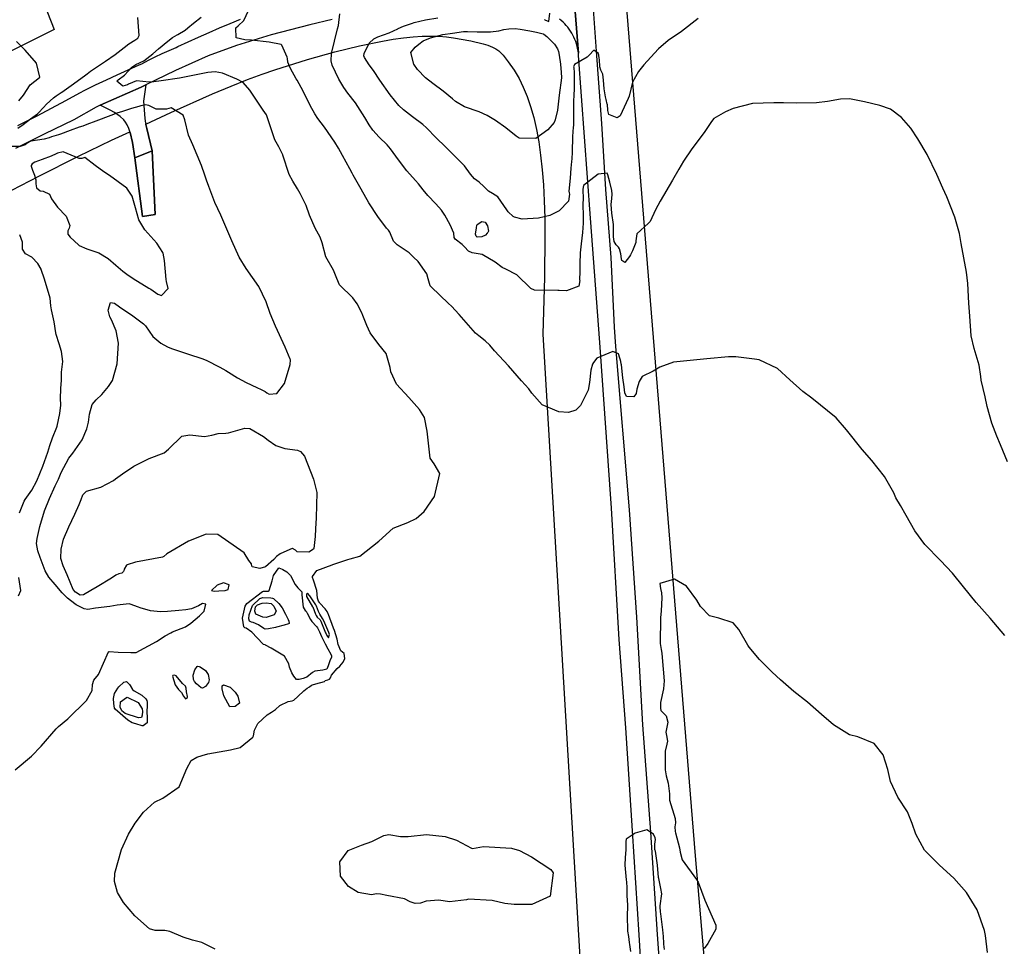
# Model space of a CAD drawing. Units: inches. Extents: x 1165772 to 1171771, y 553458 to 557459.
# Drawn here: x 1167777 to 1168488, y 556052 to 556721 of the extents above; entities that cross this region are included whole.
import ezdxf

# ---------------------------------------------------------------- set-up
doc = ezdxf.new("R2010")
doc.units = ezdxf.units.IN
doc.header["$MEASUREMENT"] = 0
for name, color, linetype, true_color in [('NTRL-Farm Land', 7, 'Continuous', 0xe44ba6), ('TRANS-Driveway', 7, 'Continuous', 0xe44ba6), ('TRANS-Road', 7, 'Continuous', 0xe44ba6), ('Undefined', 7, 'Continuous', 0xe44ba6)]:
    doc.layers.add(name, color=color, linetype=linetype, true_color=true_color)

msp = doc.modelspace()

# ---------------------------------------------------------------- linework, layer by layer
at = {"layer": 'NTRL-Farm Land'}
msp.add_lwpolyline([(1167679.71, 556550.78), (1167790.5, 556608.11), (1167819.12, 556622.5), (1167842.91, 556634.03), (1167856.15, 556640.21), (1167856.33, 556639.67), (1167857.99, 556632.52), (1167859.75, 556621.36), (1167865.24, 556578.97), (1167874.4, 556580.48), (1167872.41, 556626.41), (1167868.34, 556642.54), (1167867.7, 556645.6), (1167885.69, 556654), (1167915.91, 556667.5), (1167929.27, 556673.14), (1167941.13, 556677.9), (1167951.68, 556681.84), (1167960.83, 556684.94), (1167984.63, 556692.34), (1168004.29, 556697.92), (1168022.15, 556702.35), (1168038.61, 556705.73), (1168046.45, 556707.02), (1168053.86, 556708.03), (1168060.81, 556708.74), (1168067.28, 556709.18), (1168073.55, 556709.34), (1168079.32, 556709.22), (1168084.84, 556708.82), (1168090.1, 556708.12), (1168102.63, 556705.94), (1168111.43, 556703.81), (1168114.9, 556702.68), (1168118.07, 556701.38), (1168120.6, 556700.05), (1168122.7, 556698.55), (1168125.78, 556695.46), (1168129.52, 556690.77), (1168133.76, 556684.6), (1168137.34, 556678.62), (1168140.42, 556672.44), (1168143.24, 556665.62), (1168145.73, 556658.36), (1168147.96, 556650.44), (1168149.92, 556641.85), (1168151.56, 556632.85), (1168152.95, 556623.19), (1168154.1, 556612.57), (1168154.94, 556601.88), (1168155.56, 556590.23), (1168155.93, 556577.95), (1168156.08, 556564.71), (1168155.74, 556535.08), (1168154.45, 556493.83), (1168193.61, 555836.55)], dxfattribs=at)
for points in [[(1168330.69, 555349.58, 0), (1168264.79, 556116.94, 0), (1168202.03, 556893.08, 0), (1168188.33, 557073.57, 0), (1168698.65, 557138.89, 0), (1169563.95, 557254.85, 0)], [(1167768.85, 556791.18, 0), (1167778.77, 556770.64, 0), (1167782.06, 556763.12, 0), (1167785.98, 556753.58, 0), (1167801.58, 556713.96, 0), (1167664.6, 556645.9, 0)]]:
    msp.add_polyline3d(points, dxfattribs=at)
at = {"layer": 'TRANS-Driveway'}
for points in [[(1167872.41, 556626.41), (1167859.75, 556621.36), (1167857.99, 556632.52), (1167856.33, 556639.67), (1167855.37, 556642.55), (1167854.24, 556645.13), (1167853.07, 556647.16), (1167851.73, 556648.87), (1167849.1, 556651.19), (1167845.17, 556654.06), (1167841.94, 556655.9), (1167834.69, 556659.33), (1167864.29, 556672.36), (1167867.75, 556674.07), (1167866.07, 556662.27), (1167867.01, 556649.79), (1167867.51, 556646.49), (1167868.34, 556642.54)], [(1167859.75, 556621.36), (1167872.41, 556626.41), (1167874.4, 556580.48), (1167865.24, 556578.97)]]:
    msp.add_lwpolyline(points, close=True, dxfattribs=at)
at = {"layer": 'TRANS-Road'}
for points in [[(1168172.84, 556790.57), (1168180.21, 556697.06), (1168179.99, 556698.74), (1168179.69, 556700.42), (1168179.31, 556702.07), (1168178.86, 556703.71), (1168178.33, 556705.33), (1168177.72, 556706.91), (1168177.04, 556708.47), (1168176.29, 556709.99), (1168175.47, 556711.48), (1168174.57, 556712.92), (1168173.62, 556714.32), (1168172.59, 556715.68), (1168171.5, 556716.98), (1168170.36, 556718.24), (1168169.15, 556719.43), (1168167.89, 556720.57), (1168166.58, 556721.65)], [(1168228.82, 555983.71), (1168224.17, 556059.87), (1168219.31, 556135.04), (1168214.56, 556209.51), (1168209.79, 556273.3), (1168204.05, 556368.04), (1168195.72, 556487.93), (1168188.86, 556577.64), (1168180.34, 556695.37), (1168180.21, 556697.06), (1168172.84, 556790.57)], [(1168189.36, 556749.25), (1168193.01, 556698.32), (1168196.99, 556646.21), (1168199.81, 556598.37), (1168203.77, 556549.29), (1168206.18, 556499.07), (1168207.14, 556484.87), (1168216.81, 556367.03), (1168222.22, 556289.26), (1168226.63, 556211.58), (1168232.34, 556133.99), (1168237.12, 556059.93), (1168242.46, 555986.61)], [(1168002.36, 556721.23), (1167986.22, 556717.38), (1167958.3, 556710.13), (1167933.18, 556702.49), (1167912.82, 556694.99), (1167889.06, 556684.56), (1167867.75, 556674.07), (1167864.29, 556672.36), (1167834.69, 556659.33), (1167831.75, 556658.03), (1167815.65, 556648.9), (1167794.38, 556638.39), (1167773.5, 556628.15)], [(1167775.21, 556644.73), (1167784.51, 556649.3), (1167789.32, 556651.62), (1167799.62, 556657.11), (1167809.9, 556662.65), (1167820.14, 556668.26), (1167823.62, 556670.18), (1167831.41, 556674), (1167839.23, 556677.74), (1167847.07, 556681.42), (1167854.96, 556685.03), (1167862.87, 556688.56), (1167864.75, 556689.38), (1167869.65, 556691.87), (1167874.59, 556694.3), (1167879.55, 556696.65), (1167884.55, 556698.94), (1167889.58, 556701.15), (1167890.93, 556701.73), (1167898.38, 556705.2), (1167905.87, 556708.61), (1167913.4, 556711.94), (1167920.95, 556715.2), (1167928.54, 556718.39), (1167936.15, 556721.5)]]:
    msp.add_lwpolyline(points, dxfattribs=at)
at = {"layer": 'Undefined'}
for points, elevation in [([(1168488.22, 556276.02), (1168477.72, 556288.63), (1168467.62, 556299.92), (1168458.5, 556311.28), (1168450.59, 556321.18), (1168441.88, 556330.25), (1168430.6, 556341.98), (1168423.32, 556351.68), (1168417.12, 556362.95), (1168412.81, 556369.96), (1168409.58, 556375.69), (1168408, 556379.31), (1168401.33, 556391.15), (1168392.12, 556402.7), (1168385.12, 556410.44), (1168373.93, 556424.88), (1168366.54, 556433.38), (1168348.89, 556447.67), (1168342.35, 556452.42), (1168332.93, 556460.81), (1168324.14, 556469.06), (1168310.78, 556475.33), (1168307.54, 556475.91), (1168293.99, 556477.47), (1168288.63, 556477.55), (1168272.97, 556476.11), (1168248.92, 556473.67), (1168239.04, 556469.98), (1168234.24, 556467.19), (1168226.39, 556463.25), (1168224.08, 556459.66), (1168222.55, 556454.07), (1168221.92, 556451.03), (1168220.2, 556448.52), (1168215.06, 556448.96), (1168213.83, 556451.54), (1168213.27, 556455.86), (1168212.33, 556462.46), (1168211.27, 556471.72), (1168211.22, 556472.54), (1168211, 556474.11), (1168210.38, 556475.86), (1168210.14, 556476.66), (1168209.25, 556479.8), (1168205.19, 556481.32), (1168193.6, 556476.64), (1168191.03, 556473.39), (1168190.49, 556472.21), (1168189.32, 556467.84), (1168188.26, 556458.91), (1168187.25, 556453.5), (1168181.8, 556442.31), (1168178.47, 556438.91), (1168173.04, 556437.21), (1168166.13, 556437.67), (1168153.96, 556442.74), (1168146.64, 556451.34), (1168144.37, 556454.36), (1168139, 556460.26), (1168129.64, 556470.97), (1168119.7, 556481.97), (1168116.29, 556485.88), (1168112.97, 556489.17), (1168108.23, 556492.62), (1168105.91, 556494.64), (1168094.2, 556508.07), (1168088.62, 556514.08), (1168086.47, 556516.15), (1168073.78, 556528.05), (1168073.11, 556528.9), (1168071.67, 556533.95), (1168070.8, 556537.39), (1168064.37, 556546.42), (1168061.2, 556549.6), (1168057.94, 556552.74), (1168049.25, 556558.4), (1168046.62, 556561.02), (1168044.05, 556567.5), (1168043.02, 556569.05), (1168041.61, 556570.51), (1168035.23, 556578.83), (1168028.8, 556588.91), (1168023.37, 556598.73), (1168017.62, 556608.88), (1168016.78, 556610.21), (1168015, 556613.3), (1168009.81, 556623.13), (1168006.83, 556628.31), (1168004.23, 556632.64), (1167996.85, 556643.38), (1167991.98, 556649.87), (1167989.91, 556653.04), (1167986.55, 556659.27), (1167981.45, 556669.4), (1167976.97, 556677.42), (1167976.28, 556678.54), (1167972.13, 556685.8), (1167970.36, 556690.47), (1167970.02, 556693.21), (1167969.83, 556694.06), (1167965.87, 556702.78), (1167965.49, 556703.12), (1167956.81, 556705.04), (1167944.18, 556706.43), (1167939.27, 556706.53), (1167933.04, 556708.13), (1167932.73, 556715.39), (1167934.33, 556716.71), (1167938.61, 556720.48), (1167943.38, 556730.93)], 250), ([(1168490.26, 556401.68), (1168485.21, 556414), (1168482.45, 556420.2), (1168478.84, 556429.46), (1168475.63, 556441.63), (1168474.06, 556448.62), (1168471.27, 556460.73), (1168470.89, 556463.41), (1168469.63, 556471.57), (1168466.02, 556483.56), (1168464.06, 556492.67), (1168462.93, 556506.83), (1168462.34, 556516.19), (1168461.48, 556530.59), (1168460.55, 556538.81), (1168458.68, 556549.03), (1168456.85, 556559.44), (1168455.52, 556566.53), (1168452.1, 556578.51), (1168446.31, 556593.14), (1168443.5, 556599.41), (1168439.21, 556609.3), (1168432.2, 556623.65), (1168425.51, 556634.97), (1168420.3, 556642.7), (1168413.65, 556650.52), (1168405.81, 556656.39), (1168397.87, 556659.2), (1168386.86, 556661.72), (1168376.15, 556663.91), (1168369.49, 556663.75), (1168360.15, 556662.04), (1168352.12, 556661.16), (1168338.1, 556660.82), (1168328.37, 556661.02), (1168321.38, 556661.16), (1168306, 556660.59), (1168291.97, 556657.05), (1168286.46, 556654.61), (1168278.09, 556649.86), (1168276.36, 556647.7), (1168271.07, 556639.53), (1168262.13, 556627.86), (1168256.27, 556618.86), (1168252.89, 556613.1), (1168248.22, 556605.11), (1168239.37, 556590.13), (1168236, 556583.77), (1168232.1, 556575.34), (1168230.8, 556574.04), (1168222.54, 556566.4), (1168221.77, 556561.45), (1168221.63, 556560.04), (1168219.37, 556554.18), (1168217.82, 556551.35), (1168217.15, 556550.05), (1168213.79, 556545.65), (1168211.61, 556547.11), (1168211.35, 556548.23), (1168210.95, 556552.03), (1168210.03, 556555.52), (1168209.25, 556556.68), (1168207.45, 556558.41), (1168206.03, 556560.75), (1168205.5, 556564.18), (1168205.58, 556567.32), (1168205.53, 556573.07), (1168204.39, 556581.42), (1168203.88, 556587.71), (1168204.36, 556592.02), (1168204.74, 556595.06), (1168204.48, 556597.84), (1168202.91, 556603.86), (1168201.6, 556609.16), (1168201.02, 556610.15), (1168194.43, 556609.56), (1168183.83, 556601.24), (1168183.34, 556598.62), (1168183.32, 556597.45), (1168183.39, 556596.64), (1168183.63, 556593.7), (1168183.53, 556586.27), (1168183.57, 556580.96), (1168183.77, 556576.46), (1168183.74, 556574.22), (1168183.22, 556567.36), (1168182.3, 556559.2), (1168181.41, 556552.7), (1168181.41, 556551.8), (1168181.4, 556549.93), (1168181.19, 556547.4), (1168181.16, 556539.28), (1168181.14, 556533.09), (1168181.15, 556532.64), (1168180.48, 556528.49), (1168171.6, 556525.16), (1168166.3, 556525.48), (1168165.4, 556525.52), (1168148.58, 556525.73), (1168145.89, 556526.99), (1168135.75, 556536.85), (1168127.71, 556540.85), (1168125.04, 556542.09), (1168120.14, 556545.85), (1168110.7, 556551.45), (1168103.49, 556552.76), (1168100.92, 556553.93), (1168097.87, 556557.06), (1168096.18, 556558.7), (1168091.2, 556562.5), (1168090.54, 556563.64), (1168090.3, 556566.97), (1168087.7, 556573.03), (1168083.65, 556579.85), (1168081.22, 556583.51), (1168077.13, 556588.08), (1168071.38, 556594.04), (1168068.02, 556598.3), (1168064.72, 556602.64), (1168062.61, 556604.94), (1168056.23, 556611.89), (1168050.3, 556619.79), (1168044.48, 556627.89), (1168042.05, 556630.61), (1168036.32, 556636.18), (1168031.61, 556641.43), (1168028.99, 556645.26), (1168025.97, 556650.46), (1168019.2, 556661), (1168013.75, 556668.09), (1168010.68, 556672.23), (1168007.18, 556678.24), (1168002.32, 556688.26), (1168001.56, 556691.39), (1168001.96, 556696.81), (1168006.24, 556714.45), (1168006.96, 556717.03), (1168007.94, 556725.33)], 252), ([(1168155.66, 556721.37), (1168156.09, 556721.16), (1168158.89, 556719.91), (1168159.48, 556725.79)], 254), ([(1167775.35, 556642.82), (1167779.04, 556645.36), (1167784.4, 556649.55), (1167789.39, 556653.25), (1167790.26, 556653.91), (1167793.84, 556657.66), (1167795.98, 556660.2), (1167800.92, 556664.61), (1167803.07, 556666.16), (1167806.54, 556668.53), (1167807.04, 556668.88), (1167815.36, 556674.75), (1167824.34, 556681.2), (1167825.4, 556682.06), (1167827.69, 556683.87), (1167838.63, 556691.24), (1167845.46, 556695.99), (1167852.02, 556701.16), (1167855.43, 556703.72), (1167859.68, 556706.27), (1167861.84, 556707.71), (1167862.9, 556709.73), (1167862.05, 556722.74)], 246), ([(1167917.9, 556049.56), (1167908.2, 556054.26), (1167901.39, 556055.96), (1167894.8, 556058.01), (1167885.1, 556062.14), (1167881.57, 556062.99), (1167874.42, 556063), (1167870.47, 556064.12), (1167859.88, 556073.6), (1167851.64, 556083.15), (1167847.15, 556090.4), (1167845.05, 556098.41), (1167845.37, 556104.27), (1167850.2, 556121.44), (1167855.26, 556132.62), (1167860.12, 556140.58), (1167866, 556148.5), (1167873.9, 556155.66), (1167879.92, 556158.68), (1167891.83, 556166.68), (1167897.25, 556179.97), (1167900.57, 556185.74), (1167904.54, 556188.1), (1167908.43, 556189.35), (1167912.57, 556190.72), (1167928.96, 556193.39), (1167935.91, 556195.23), (1167945.13, 556202.66), (1167945.48, 556203.73), (1167946.14, 556207.64), (1167948.68, 556212.42), (1167955.3, 556218.73), (1167958.5, 556220.64), (1167961.29, 556222.64), (1167964.54, 556225.43), (1167970.6, 556228.34), (1167973.43, 556228.82), (1167974.69, 556229.44), (1167977.54, 556231.95), (1167981.97, 556236.19), (1167984.32, 556238.17), (1167985.89, 556239.1), (1167987.53, 556240.22), (1167988.13, 556240.57), (1167990.44, 556241.19), (1167996.91, 556242.81), (1167997.12, 556243.09), (1167997.34, 556243.66), (1167999.14, 556244.12), (1168000.36, 556244.46), (1168001.19, 556245.58), (1168001.95, 556247.58), (1168005.96, 556252.37), (1168007.83, 556253.92), (1168010.34, 556256.89), (1168011.42, 556259.61), (1168010.9, 556263.04), (1168009.87, 556264.08), (1168008.67, 556265.1), (1168006.75, 556269.53), (1168005.86, 556273.55), (1168003.95, 556279.77), (1168003.3, 556281.46), (1167999.67, 556291.26), (1167999.37, 556291.9), (1167998.64, 556293.42), (1167997.37, 556295.51), (1167993.52, 556299.55), (1167993.08, 556300.07), (1167992.54, 556300.93), (1167991.63, 556303.11), (1167991.3, 556308.66), (1167988.8, 556316.18), (1167988.17, 556318.13), (1167988.18, 556318.7), (1167991.3, 556323.22), (1168002.39, 556327.22), (1168002.88, 556327.34), (1168013.71, 556331.17), (1168015.27, 556331.42), (1168022.34, 556333.36), (1168036.12, 556344.38), (1168046.51, 556353.65), (1168057.11, 556357.74), (1168062.99, 556360.68), (1168068.81, 556365.66), (1168076.38, 556376.65), (1168080.24, 556393.27), (1168076.02, 556400.08), (1168073.18, 556404.32), (1168070.94, 556423.77), (1168069.14, 556433.62), (1168065.46, 556439.46), (1168057.67, 556448.13), (1168048.9, 556457.88), (1168044.61, 556466.72), (1168044.33, 556469.87), (1168041.24, 556479.95), (1168036.07, 556486.44), (1168029.84, 556494.94), (1168027.35, 556500.07), (1168024.57, 556507.27), (1168023.67, 556509.39), (1168020.43, 556515.89), (1168017.27, 556520.19), (1168007.66, 556529.45), (1168005.72, 556534.11), (1168003.2, 556540.16), (1167997.85, 556549.82), (1167995.08, 556559.86), (1167993.73, 556563.95), (1167990.18, 556570.55), (1167986.07, 556580.01), (1167983.5, 556586.81), (1167979.27, 556595.59), (1167977.33, 556598.86), (1167973.81, 556604.36), (1167971.31, 556609.17), (1167966.8, 556623.2), (1167966.68, 556623.5), (1167964.84, 556627.36), (1167963.75, 556629.3), (1167961.04, 556634.4), (1167955.66, 556650.14), (1167954.85, 556652.35), (1167952.59, 556655.86), (1167942.77, 556670.16), (1167938.01, 556675.81), (1167933.46, 556678.11), (1167923.15, 556682.56), (1167917.79, 556683.48), (1167912.51, 556682.93), (1167900.49, 556680.61), (1167894.35, 556679.29), (1167891.94, 556678.85), (1167878.73, 556677.05), (1167873.49, 556676.15), (1167870.21, 556676.1), (1167860.99, 556677.01), (1167855.18, 556674.51), (1167854.52, 556674.06), (1167851.18, 556673.17), (1167846.86, 556676.73), (1167847.84, 556677.72), (1167852.27, 556680.99), (1167857.64, 556686.78), (1167860.55, 556688.74), (1167866.29, 556691.46), (1167872.76, 556696.49), (1167876.98, 556700.22), (1167883.65, 556705.72), (1167887.11, 556708.22), (1167890.25, 556710.22), (1167890.9, 556710.58), (1167896.18, 556713.59), (1167898.06, 556715.19), (1167902.22, 556718.61), (1167907.6, 556722.98)], 248), ([(1168266.81, 556722.14), (1168254.79, 556712.75), (1168245.11, 556706.19), (1168238.03, 556700.07), (1168229.98, 556691.18), (1168227.56, 556688.62), (1168223.66, 556683.83), (1168219.2, 556675.97), (1168218.05, 556670.87), (1168217, 556665.93), (1168216.28, 556664.17), (1168210.48, 556651.62), (1168208.19, 556650.34), (1168202.33, 556652.69), (1168201.41, 556655.46), (1168201.14, 556660.07), (1168201.12, 556660.22), (1168200.19, 556663.42), (1168199.77, 556665.46), (1168198.9, 556671.19), (1168198.33, 556677.58), (1168197.77, 556681.88), (1168196.47, 556684.63), (1168195.6, 556687), (1168195.38, 556692.28), (1168195.33, 556693.31), (1168195.08, 556695.54), (1168194.73, 556696.69), (1168191.29, 556699.04), (1168188.09, 556695.56), (1168186.53, 556694.09), (1168177.52, 556688.71), (1168176.8, 556687.07), (1168176.84, 556686.62), (1168177.15, 556682.87), (1168177.08, 556671.75), (1168176.87, 556666.19), (1168176.74, 556662.65), (1168176.59, 556654.31), (1168176.68, 556645), (1168176.66, 556644.64), (1168176.5, 556643.39), (1168175.97, 556636.87), (1168175.69, 556625.36), (1168175.44, 556620.71), (1168175.23, 556618.69), (1168174.81, 556613.83), (1168174.28, 556606.61), (1168173.31, 556597.33), (1168173.55, 556595.93), (1168173.77, 556595), (1168172.96, 556589.93), (1168166.32, 556583.01), (1168159.61, 556579.76), (1168151.3, 556577.67), (1168139.52, 556576.98), (1168134.04, 556578.44), (1168133.16, 556578.96), (1168129.6, 556582.39), (1168128.62, 556583.8), (1168121.91, 556593.19), (1168118.26, 556595.62), (1168115.23, 556597.18), (1168111.79, 556600.58), (1168108.48, 556603.78), (1168105.27, 556606.12), (1168102.26, 556609.51), (1168097.83, 556615.59), (1168090.94, 556622.47), (1168086.88, 556626.71), (1168084.31, 556629.36), (1168077.47, 556635.72), (1168070.5, 556643.01), (1168067.77, 556645.52), (1168060.26, 556651.01), (1168053.91, 556656.01), (1168050.58, 556659.25), (1168044.13, 556666.97), (1168036.83, 556677.35), (1168032.13, 556684.35), (1168029.15, 556688.62), (1168025.69, 556693.84), (1168025.2, 556695.12), (1168025.41, 556696.75), (1168029.05, 556704.11), (1168032.42, 556707.39), (1168035.41, 556708.79), (1168043.61, 556711.73), (1168049.67, 556714.6), (1168049.96, 556714.74), (1168053.86, 556716.39), (1168060.35, 556718.71), (1168061.62, 556719.08), (1168069.86, 556721.1), (1168078.56, 556722.51)], 254), ([(1167775.91, 556662.63), (1167779.38, 556666.63), (1167784.25, 556674.15), (1167790.95, 556679.29), (1167791.19, 556679.54), (1167788.78, 556689.81), (1167780.62, 556699.05), (1167774.19, 556705.45)], 244), ([(1167773.28, 556179.08), (1167785.03, 556188.84), (1167792.13, 556196.2), (1167802.84, 556208.72), (1167804.71, 556210.38), (1167811.28, 556215.97), (1167824.92, 556229.23), (1167829.06, 556236.31), (1167829.19, 556240.76), (1167830.15, 556243.81), (1167833.46, 556247.93), (1167840.74, 556264.37), (1167841.36, 556264.6), (1167847.69, 556264.01), (1167856.83, 556263.78), (1167860.71, 556263.85), (1167875.32, 556271.84), (1167881.78, 556275.8), (1167885.75, 556277.99), (1167887.02, 556278.73), (1167893.27, 556281.23), (1167896.43, 556282.37), (1167900.12, 556285.02), (1167906.56, 556290.36), (1167909.77, 556293.67), (1167910.97, 556298.89), (1167908.64, 556299.17), (1167905.72, 556297.55), (1167900.7, 556295.52), (1167896.55, 556294.74), (1167891.64, 556294.19), (1167883.29, 556293.42), (1167878.4, 556293.24), (1167871.09, 556293.95), (1167863.54, 556296.11), (1167862.42, 556296.58), (1167856.49, 556298.87), (1167855.67, 556299.02), (1167847.11, 556298.03), (1167841.7, 556297.07), (1167831.39, 556295.78), (1167825.9, 556294.95), (1167823.25, 556295.31), (1167817.43, 556298.25), (1167813.28, 556301.34), (1167811.2, 556303.23), (1167807.4, 556307.03), (1167802.17, 556313.02), (1167797.76, 556318.36), (1167795.05, 556322.76), (1167791.41, 556332.49), (1167789.83, 556337.28), (1167788.8, 556342.64), (1167789.15, 556346.15), (1167791.25, 556355.02), (1167794.62, 556366.25), (1167798.18, 556375.19), (1167802.33, 556384.29), (1167804.58, 556389.12), (1167806.62, 556393.82), (1167812.17, 556404.28), (1167815.03, 556407.78), (1167821.8, 556417.46), (1167825.11, 556425.44), (1167826.2, 556430.23), (1167826.92, 556436.17), (1167828.95, 556443.04), (1167831.84, 556446.52), (1167835.93, 556450.38), (1167840.76, 556456.04), (1167843.62, 556460.32), (1167847.07, 556472.55), (1167848.1, 556487.37), (1167846.37, 556496.31), (1167842.81, 556504.25), (1167841.75, 556506.4), (1167840.62, 556511.22), (1167842.16, 556516.75), (1167845.14, 556516.2), (1167848.71, 556513.77), (1167858.44, 556507.14), (1167866.05, 556501.47), (1167867.54, 556499.87), (1167872.87, 556492.29), (1167878.52, 556487.45), (1167883.46, 556484.69), (1167886.2, 556483.59), (1167898.64, 556479.42), (1167908.18, 556476.21), (1167911.3, 556474.99), (1167921.09, 556469.97), (1167925.43, 556467.71), (1167927.53, 556466.54), (1167933.85, 556462.46), (1167940.2, 556458.85), (1167947.92, 556455.43), (1167951.03, 556454), (1167953.84, 556452.48), (1167955.19, 556451.47), (1167956.77, 556450.51), (1167962.32, 556451.05), (1167967.89, 556458.21), (1167972.05, 556471.86), (1167972.21, 556475.3), (1167972.08, 556475.77), (1167968.35, 556484.61), (1167961.49, 556499.61), (1167957.56, 556508.86), (1167954.7, 556517.15), (1167949.29, 556528.28), (1167940.14, 556541.47), (1167935.13, 556549.65), (1167929.77, 556561.4), (1167924.83, 556573.2), (1167921.85, 556579.78), (1167917.69, 556589.11), (1167913.16, 556600.73), (1167911.65, 556605.11), (1167910.35, 556608.9), (1167907.84, 556615.74), (1167901.62, 556630.83), (1167898.53, 556637.82), (1167895.9, 556648.69), (1167894.69, 556652.11), (1167885.96, 556657.42), (1167882.64, 556656.57), (1167875.24, 556656.45), (1167870, 556659.22), (1167867.51, 556659.71), (1167864.07, 556658.83), (1167862.59, 556658.39), (1167857.34, 556656.94), (1167852.22, 556655.29), (1167850.27, 556654.68), (1167847.49, 556653.88), (1167846.9, 556653.68), (1167842.4, 556651.94), (1167831.58, 556647.93), (1167825.09, 556645.44), (1167822.17, 556644.3), (1167819.63, 556643.4), (1167812.95, 556641.11), (1167806.02, 556638.36), (1167804.69, 556637.91), (1167799.68, 556636.52), (1167798, 556635.89), (1167794.38, 556634.86), (1167784.69, 556633.44), (1167781.92, 556631.94), (1167780.54, 556630.79), (1167776.83, 556629.5), (1167765.7, 556629.59)], 246), ([(1167776.44, 556364.74), (1167779.85, 556373.15), (1167780.58, 556374.39), (1167785.26, 556381.14), (1167788.91, 556387.91), (1167793.22, 556398.41), (1167796.89, 556408.69), (1167798.49, 556413.42), (1167800.42, 556418.98), (1167803.47, 556426.57), (1167803.75, 556427.36), (1167805.68, 556436.5), (1167806.3, 556442.67), (1167806.28, 556443.26), (1167806.02, 556446.96), (1167806.29, 556454.77), (1167806.75, 556460.35), (1167806.73, 556461.53), (1167806.76, 556466.36), (1167807.73, 556474.06), (1167806.71, 556481.33), (1167805.08, 556486.99), (1167803, 556493.65), (1167802.72, 556494.85), (1167801.42, 556502.77), (1167799.57, 556511.54), (1167799.16, 556514.37), (1167798.54, 556519.91), (1167794.57, 556533.53), (1167792.22, 556540.68), (1167792.1, 556540.94), (1167789.72, 556544.92), (1167785.27, 556549.54), (1167780.78, 556551.84), (1167778.65, 556555.21), (1167778.53, 556557.37), (1167778.67, 556560.3), (1167776.59, 556565.68)], 244), ([(1167775.66, 556304.81), (1167777.34, 556308.58), (1167775.93, 556318)], 244), ([(1168475.82, 556046.92), (1168474.31, 556059.23), (1168473.58, 556062.84), (1168468.37, 556077.79), (1168460.7, 556090.33), (1168451.56, 556100.83), (1168441.07, 556110.07), (1168430.2, 556120.94), (1168423.91, 556132.63), (1168421.46, 556140.33), (1168417.86, 556148.58), (1168411.02, 556159.22), (1168405.62, 556170.73), (1168403.87, 556179.36), (1168400.39, 556190.01), (1168393.91, 556198), (1168381.98, 556202.93), (1168376.11, 556204.4), (1168364.45, 556211.52), (1168355.88, 556219.13), (1168345.66, 556227.88), (1168335.97, 556235.74), (1168326.24, 556243.99), (1168320.12, 556249.55), (1168311.14, 556258.9), (1168303.66, 556267.67), (1168302.69, 556269.07), (1168296.23, 556280.56), (1168291.94, 556285.24), (1168281.79, 556288.77), (1168274.98, 556290.41), (1168268.42, 556297.2), (1168265.7, 556301.66), (1168258.21, 556311.67), (1168249.61, 556316.83), (1168239.17, 556313.66), (1168239.51, 556310.15), (1168240.18, 556307.06), (1168240.38, 556303.25), (1168240.03, 556293.86), (1168239.61, 556288.83), (1168239.19, 556270.26), (1168239.92, 556266), (1168240.39, 556263.31), (1168240.69, 556260.14), (1168242.22, 556243.32), (1168241.75, 556237.64), (1168239.55, 556227.66), (1168239.42, 556223.64), (1168239.88, 556222.03), (1168240.06, 556221.76), (1168243.66, 556218.04), (1168244.8, 556213.57), (1168243.48, 556206.23), (1168243.84, 556203.94), (1168244.59, 556199.66), (1168244.18, 556197.63), (1168242.87, 556192.65), (1168242.96, 556186.86), (1168242.85, 556179.01), (1168243.66, 556174.72), (1168245, 556169.37), (1168246.03, 556161.63), (1168246.08, 556160.85), (1168246.02, 556159.94), (1168246.13, 556157.18), (1168250.06, 556143.85), (1168250.3, 556140.86), (1168249.99, 556137.79), (1168250.24, 556134.46), (1168250.41, 556133.6), (1168253.33, 556122.66), (1168253.83, 556119.45), (1168255.12, 556114.06), (1168265.5, 556099.77), (1168266.63, 556097.86), (1168271.57, 556084.92), (1168279.54, 556066.81), (1168279.55, 556063.85), (1168273.66, 556053.62), (1168271.08, 556050.04)], 248), ([(1168242.46, 556049.27), (1168241.98, 556053.11), (1168241.93, 556053.78), (1168241.7, 556058.7), (1168241.32, 556063.36), (1168240.86, 556067.24), (1168239.79, 556075.03), (1168239.6, 556076.36), (1168239.3, 556079.96), (1168239.38, 556080.78), (1168240.51, 556089.51), (1168239.66, 556093.31), (1168238.24, 556100.43), (1168238.17, 556101.16), (1168237.29, 556110.23), (1168235.92, 556120.18), (1168235.75, 556120.7), (1168235.54, 556121.54), (1168235.56, 556125.44), (1168235.88, 556128.72), (1168235.71, 556129.87), (1168234.49, 556132.45), (1168229.56, 556135.75), (1168221.21, 556133.31), (1168214.7, 556128.88), (1168214.52, 556127.3), (1168214.56, 556121.25), (1168213.99, 556115.78), (1168213.83, 556110.25), (1168214.77, 556099.51), (1168214.92, 556098.06), (1168215.11, 556093.85), (1168215.27, 556088.07), (1168215.72, 556081.41), (1168215.73, 556080.53), (1168215.56, 556073.54), (1168215.73, 556062.89), (1168215.77, 556062.34), (1168216.31, 556058.49), (1168216.99, 556054.17), (1168217.19, 556052.87), (1168217.82, 556047.68)], 248)]:
    msp.add_lwpolyline(points, dxfattribs=dict(at, elevation=elevation))
for points, elevation in [([(1168165.21, 556700.17), (1168165.9, 556698.09), (1168166.34, 556695.58), (1168167.32, 556688.92), (1168167.55, 556685.85), (1168167.78, 556683.32), (1168167.93, 556679.17), (1168166.25, 556666.71), (1168165.79, 556662.19), (1168165.05, 556655.84), (1168163.53, 556648.9), (1168162.66, 556646.77), (1168158.12, 556641.64), (1168149.4, 556635.31), (1168137.49, 556635.49), (1168135.22, 556636.95), (1168127.81, 556643.11), (1168120.33, 556648.34), (1168114.25, 556652.03), (1168108.43, 556654.56), (1168098.01, 556658.25), (1168091.41, 556662.04), (1168089.19, 556663.9), (1168082.55, 556669.49), (1168074.96, 556675.1), (1168069.87, 556679.13), (1168064.06, 556685.05), (1168061.22, 556689.01), (1168059.08, 556697.4), (1168062.36, 556701.38), (1168065.06, 556703.46), (1168068.17, 556705.93), (1168073.49, 556708.02), (1168079.64, 556709.68), (1168082.32, 556710.36), (1168089.2, 556711.33), (1168097.31, 556712.6), (1168097.82, 556712.65), (1168100.17, 556712.62), (1168107.18, 556712.49), (1168109.62, 556712.37), (1168116.71, 556712.42), (1168122.64, 556713.21), (1168126.47, 556713.97), (1168129.94, 556714.56), (1168134.57, 556714.71), (1168138.09, 556714.35), (1168145.25, 556713.09), (1168149.98, 556712.18), (1168154.89, 556710.86), (1168155.15, 556710.72), (1168157.35, 556708.95), (1168162.89, 556703.56)], 256), ([(1167853.94, 556599.49), (1167841.48, 556608.68), (1167837.38, 556611.14), (1167831.21, 556615.71), (1167823.78, 556621.61), (1167821.53, 556620.97), (1167819.5, 556620.76), (1167807.91, 556625.59), (1167804.02, 556624.77), (1167802.96, 556624.3), (1167799.25, 556622.64), (1167792.96, 556620.01), (1167787.63, 556618.2), (1167785.7, 556616.99), (1167785, 556615.73), (1167784.98, 556615.38), (1167785.77, 556612.53), (1167787.37, 556608.82), (1167788.31, 556605.53), (1167788.24, 556602.62), (1167788.76, 556599.6), (1167791.39, 556597.53), (1167793.61, 556597.25), (1167798.1, 556594.99), (1167799.67, 556591.73), (1167804, 556585.61), (1167810.11, 556579.26), (1167812.79, 556572.33), (1167812.28, 556570.45), (1167811.46, 556568.47), (1167811.33, 556566.19), (1167813.09, 556563.98), (1167819.17, 556558.4), (1167819.61, 556558.02), (1167825.05, 556555.55), (1167833.81, 556552.78), (1167840.4, 556548.7), (1167846.05, 556543.69), (1167851.19, 556539.5), (1167854, 556537.33), (1167858.62, 556534.02), (1167869.82, 556527.23), (1167871.31, 556526.35), (1167876.47, 556522.77), (1167878.97, 556521.83), (1167883.84, 556526.84), (1167882.77, 556531.95), (1167882.41, 556533.33), (1167881.23, 556547.08), (1167880.16, 556552.52), (1167879.97, 556553.01), (1167875.62, 556559.73), (1167867.06, 556569.39), (1167862.6, 556576.43), (1167860.22, 556585.29), (1167857.88, 556593.67)], 244), ([(1168114.37, 556566.81), (1168113.09, 556565.54), (1168110.35, 556564.27), (1168107.21, 556564.12), (1168106.38, 556564.65), (1168105.91, 556566.14), (1168106.59, 556570.84), (1168106.84, 556572.73), (1168107.07, 556573.25), (1168110.51, 556575.43), (1168112.79, 556574.87), (1168114.48, 556572.15), (1168115.19, 556568.35), (1168114.84, 556567.41)], 254), ([(1167977.28, 556409.99), (1167979.35, 556409), (1167982.37, 556405.76), (1167988.83, 556389.18), (1167991.36, 556379.46), (1167990.71, 556361.25), (1167990.26, 556353.33), (1167990.16, 556347.61), (1167989.12, 556339.06), (1167988.95, 556338.59), (1167985.56, 556336.43), (1167977.15, 556336.7), (1167975.81, 556337.76), (1167973.7, 556338.99), (1167973.33, 556338.95), (1167971.8, 556338.36), (1167964.8, 556335.18), (1167962.05, 556333.11), (1167960.24, 556331.17), (1167954.12, 556325.79), (1167950.19, 556324.58), (1167944.48, 556325.68), (1167944.2, 556326.33), (1167943.98, 556327.89), (1167942.14, 556330.23), (1167938.73, 556335.96), (1167919.72, 556349.03), (1167911.4, 556349.29), (1167898.49, 556344.22), (1167882.82, 556335.11), (1167880.65, 556333.11), (1167879.86, 556332.66), (1167860.23, 556329.2), (1167854.26, 556327.11), (1167853.8, 556326.87), (1167851.97, 556324.16), (1167851.85, 556322.98), (1167851.69, 556322.29), (1167850.42, 556321.17), (1167848.31, 556320.69), (1167846.02, 556319.75), (1167842.94, 556317.51), (1167832.56, 556311.26), (1167828, 556308.68), (1167822.67, 556305.61), (1167820.38, 556305.33), (1167816.88, 556307.39), (1167815.34, 556309.48), (1167810.87, 556320.03), (1167807.92, 556326.51), (1167806.37, 556331.78), (1167806.52, 556338.49), (1167808.15, 556345.66), (1167812.18, 556354.77), (1167816.39, 556363.72), (1167819.67, 556370.74), (1167820.98, 556374.34), (1167822.22, 556377.82), (1167824.82, 556380.38), (1167835.33, 556383.34), (1167844.48, 556388.12), (1167845.85, 556389.26), (1167850.85, 556393), (1167859.04, 556398.6), (1167869.22, 556403.68), (1167870.03, 556403.94), (1167880.89, 556408.12), (1167884.01, 556410.75), (1167893.63, 556420.25), (1167899.44, 556421.24), (1167910.01, 556419.93), (1167915.37, 556420.92), (1167920.02, 556422.08), (1167925.58, 556422.34), (1167927.4, 556422.5), (1167939.32, 556425.96), (1167942.81, 556425.82), (1167952.8, 556420), (1167956.04, 556417.2), (1167961.55, 556413.4), (1167968.19, 556411.32)], 248), ([(1167977.54, 556310.55), (1167980.36, 556307.61), (1167980.32, 556305.62), (1167981.47, 556296.59), (1167982.92, 556294.31), (1167983.47, 556293.7), (1167984.33, 556292.29), (1167986.61, 556287.75), (1167987.68, 556286.29), (1167991.04, 556282.65), (1167991.78, 556281.56), (1167993.09, 556278.71), (1167994.59, 556275.42), (1167997.33, 556270.19), (1167999.31, 556266.46), (1168001.28, 556262.67), (1168001.83, 556261.41), (1168001.9, 556260.44), (1168000.68, 556257.75), (1167999.36, 556254.28), (1167998.37, 556251.7), (1167995.64, 556251.07), (1167989.76, 556250.24), (1167988.13, 556249.4), (1167984.08, 556246.13), (1167983.42, 556245.72), (1167981.32, 556244.97), (1167978.56, 556244.24), (1167976.62, 556244.32), (1167974.59, 556246.77), (1167973.3, 556249.17), (1167971.61, 556253.2), (1167970.98, 556255.72), (1167967.92, 556261.08), (1167958.36, 556267.08), (1167954.25, 556269.16), (1167954, 556269.28), (1167952.82, 556269.65), (1167952.32, 556269.99), (1167944.22, 556278.57), (1167940.3, 556281.47), (1167939.25, 556281.77), (1167938.42, 556282.38), (1167937.62, 556288.59), (1167939.39, 556297.34), (1167940.76, 556299.24), (1167952, 556307.89), (1167952.66, 556308.11), (1167956.02, 556308.08), (1167956.95, 556308.58), (1167958.94, 556315.59), (1167960.03, 556319.45), (1167963.79, 556325.14), (1167966.27, 556324.11), (1167966.73, 556323.74), (1167969.62, 556322.05), (1167972.25, 556319.51), (1167975.65, 556313.08)], 248), ([(1167927.12, 556309.45), (1167927.96, 556312.63), (1167923.81, 556314.16), (1167919.37, 556312.59), (1167915.1, 556308.72), (1167917.07, 556308.1), (1167920.37, 556308.5), (1167924.96, 556308.61)], 246), ([(1167983.69, 556305.98), (1167983.79, 556304.31), (1167988.2, 556296.92), (1167988.28, 556296.77), (1167990.19, 556291.5), (1167990.68, 556290.56), (1167991.62, 556289.41), (1167993.56, 556287.37), (1167994.06, 556286.59), (1167997.62, 556277.99), (1167997.96, 556277.25), (1167998.57, 556276.04), (1167999.75, 556274.51), (1168000.38, 556276.9), (1168000.04, 556278.22), (1167996.29, 556286.64), (1167995.4, 556288.38), (1167993.5, 556291.43), (1167992.51, 556293.38), (1167990.91, 556297.34), (1167990.43, 556298.19), (1167986.14, 556304.91), (1167984.58, 556306.64)], 246), ([(1167959.33, 556303.18), (1167960, 556302.83), (1167963.93, 556299.23), (1167966.22, 556296.13), (1167968.65, 556291.66), (1167970.54, 556287.62), (1167970.92, 556286.57), (1167971.16, 556284.9), (1167970.89, 556284.45), (1167967.55, 556283.52), (1167962.21, 556282.09), (1167961.51, 556281.96), (1167956.26, 556281), (1167953.84, 556280.68), (1167952.89, 556281.22), (1167949.23, 556283.9), (1167945.16, 556285.59), (1167943.98, 556285.86), (1167942.58, 556286.55), (1167942.11, 556288.08), (1167942.44, 556290.95), (1167944.81, 556297.71), (1167950.11, 556302.98), (1167952.16, 556303.68), (1167958.15, 556303.43)], 250), ([(1167958.19, 556299.24), (1167958.5, 556299.11), (1167960.17, 556297.42), (1167961.79, 556293.77), (1167960.56, 556290.96), (1167954.61, 556289.2), (1167952.3, 556289.32), (1167947.25, 556291.55), (1167946.38, 556293.62), (1167947, 556296.88), (1167948.31, 556298.29), (1167951.69, 556299.5), (1167954.65, 556299.63)], 252), ([(1167905.11, 556254.01), (1167906.2, 556253.82), (1167907.06, 556253.38), (1167910.85, 556250.78), (1167912.87, 556248.06), (1167913.52, 556244.16), (1167912.97, 556242.19), (1167910.89, 556239.24), (1167908.64, 556238.16), (1167907.69, 556238.41), (1167904.24, 556241.13), (1167902.85, 556242.88), (1167902.22, 556244.38), (1167901.9, 556247.56), (1167903.13, 556251.3), (1167904.75, 556253.81), (1167904.87, 556253.92)], 248), ([(1167868.74, 556217.72), (1167868.78, 556213.1), (1167865.71, 556210.84), (1167864.98, 556210.78), (1167860.58, 556212.32), (1167857.96, 556213.1), (1167854.73, 556214.87), (1167845.68, 556222.81), (1167845.11, 556223.69), (1167844.54, 556226.9), (1167844.41, 556230.71), (1167845.2, 556234.2), (1167847.43, 556238.02), (1167848.22, 556238.92), (1167851.81, 556242.37), (1167853.7, 556242.93), (1167856, 556240.71), (1167856.39, 556240.09), (1167858.05, 556237.06), (1167859.22, 556236.05), (1167864.89, 556233), (1167867.79, 556230.31), (1167868.34, 556229.25), (1167868.52, 556228.81), (1167868.64, 556228.53), (1167868.7, 556228.09), (1167868.65, 556227.71), (1167868.58, 556226.41), (1167868.53, 556219.97)], 248), ([(1167887.35, 556247.12), (1167887.07, 556246.66), (1167888.94, 556240.4), (1167891.43, 556237), (1167893.44, 556234.95), (1167895.02, 556232.21), (1167896.42, 556230.46), (1167897.85, 556231.25), (1167897.81, 556232.16), (1167897.2, 556235.42), (1167896.89, 556238.15), (1167896.29, 556239.5), (1167894.3, 556241.39), (1167889.63, 556246.96), (1167888.45, 556247.38)], 246), ([(1167923.81, 556240.51), (1167928.63, 556238.71), (1167932.27, 556235.15), (1167934.13, 556232.26), (1167935.36, 556227.22), (1167932.25, 556224.74), (1167928.51, 556224.53), (1167924.2, 556232.44), (1167922.88, 556237.68), (1167922.84, 556239.72)], 248), ([(1167865.19, 556218.48), (1167864.58, 556216.92), (1167862.43, 556216.67), (1167852.7, 556219.81), (1167850.35, 556221.8), (1167849.09, 556224.39), (1167849.48, 556228.21), (1167853.71, 556231.44), (1167854.22, 556231.45), (1167862.15, 556227.64), (1167865.04, 556223.09), (1167865.22, 556221.15)], 250), ([(1168051.66, 556130.87), (1168057.24, 556130.8), (1168070.38, 556132.38), (1168083.99, 556130.78), (1168092.23, 556128.28), (1168102.94, 556122.44), (1168103.82, 556122.2), (1168111.64, 556123.69), (1168131.79, 556122.44), (1168137.72, 556120.66), (1168146.41, 556116.15), (1168160.24, 556106.99), (1168161.99, 556104.56), (1168159.79, 556087.64), (1168146.47, 556081.78), (1168133.9, 556081.63), (1168127.16, 556082.39), (1168117.83, 556084.57), (1168100.88, 556085.5), (1168099.35, 556085.09), (1168087.17, 556083.69), (1168079.4, 556084.92), (1168070.35, 556084.05), (1168066.15, 556082.78), (1168062.27, 556082.33), (1168058.69, 556083.71), (1168054.56, 556085.83), (1168041.74, 556088.31), (1168037.36, 556089.28), (1168034.45, 556089.32), (1168030.7, 556088.7), (1168021.23, 556090.29), (1168014.15, 556094.75), (1168008.35, 556102.15), (1168007.82, 556112.62), (1168013.87, 556120.65), (1168023.46, 556124.56), (1168030.91, 556127.26), (1168039.7, 556131.63), (1168043.31, 556132.21)], 250)]:
    msp.add_lwpolyline(points, close=True, dxfattribs=dict(at, elevation=elevation))

doc.saveas('drawing.dxf')
